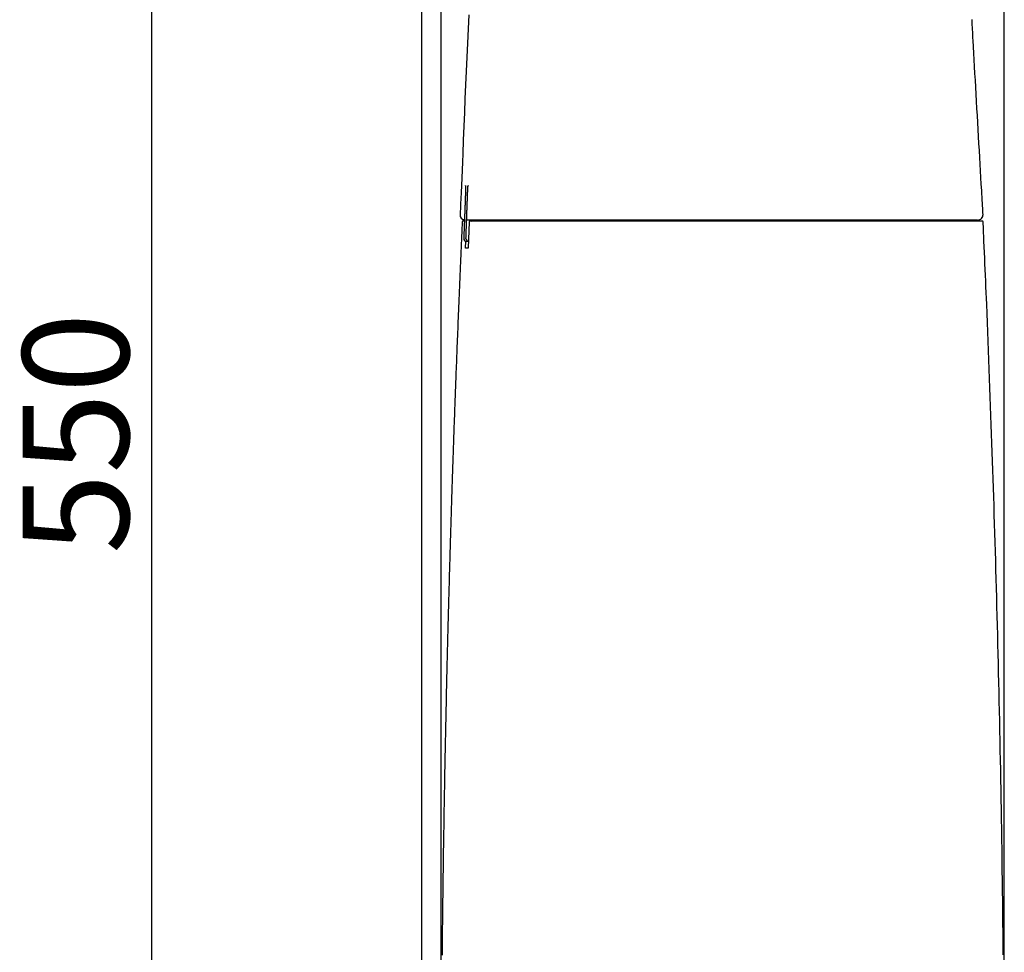
# Model space of a CAD drawing. Extents: x 0 to 1997, y 8 to 2789.
# Drawn here: x 202 to 572, y 991 to 1342 of the extents above; entities that cross this region are included whole.
import ezdxf

# ---------------------------------------------------------------- set-up
doc = ezdxf.new("R2010")
doc.units = 0
doc.layers.get('0').update_dxf_attribs({"linetype": 'CONTINUOUS'})
doc.layers.get('DEFPOINTS').update_dxf_attribs({"linetype": 'CONTINUOUS'})
for name, color, linetype in [('タンク', 7, 'CONTINUOUS'), ('便器', 7, 'CONTINUOUS'), ('寸法', 7, 'CONTINUOUS')]:
    doc.layers.add(name, color=color, linetype=linetype)
doc.styles.add('EXCADDIM1', font='monotxt', dxfattribs={"width": 0.84, "bigfont": 'extfont'})
doc.styles.get("Standard").update_dxf_attribs({"font": 'monotxt', "bigfont": 'extfont'})
doc.dimstyles.new('ISO-25', dxfattribs={"dimtxt": 2.5, "dimasz": 2.5, "dimexe": 1.25, "dimexo": 0.625, "dimtad": 1, "dimtxsty": 'STANDARD', "dimcen": 2.5, "dimazin": 3, "dimtfac": 1, "dimtmove": 0, "dimatfit": 3})

# ---------------------------------------------------------------- blocks, each defined once
blk = doc.blocks.new('EX_NORM')
at = {"color": 0, "linetype": 'CONTINUOUS'}
for q in [(-1, 0.167), (-1, 0), (-1, -0.167)]:
    blk.add_line((0, 0), q, dxfattribs=at)
blk = doc.blocks.new('*D28')
at = {"layer": 'DEFPOINTS', "color": 0}
for p in [(251.5, 1461.18), (382.96, 1461.18), (363.6, 911.03)]:
    blk.add_point(p, dxfattribs=at)
at = {"layer": '寸法', "color": 3, "linetype": 'CONTINUOUS'}
for p, q in [((375.96, 1461.18), (241.5, 1461.18)), ((251.5, 941.03), (251.5, 1431.18)), ((356.6, 911.03), (241.5, 911.03))]:
    blk.add_line(p, q, dxfattribs=at)
at = {"layer": '寸法', "color": 3, "xscale": 30, "yscale": 30, "zscale": 30}
for p, rotation in [((251.5, 1461.18), 90), ((251.5, 911.03), 270)]:
    blk.add_blockref('EX_NORM', p, dxfattribs=dict(at, rotation=rotation))
at = {"layer": '寸法', "color": 2, "insert": (228, 1186.11), "char_height": 40, "attachment_point": 5, "rotation": 90, "style": 'EXCADDIM1'}
blk.add_mtext('550', dxfattribs=at)
blk = doc.blocks.new('*D29')
at = {"layer": 'DEFPOINTS', "color": 0}
for p in [(572.28, 1502), (572.28, 920.9), (360.3, 914.04)]:
    blk.add_point(p, dxfattribs=at)
at = {"layer": '寸法', "color": 3, "linetype": 'CONTINUOUS'}
for p, q in [((360.3, 921.04), (360.3, 1512)), ((572.28, 927.9), (572.28, 1512)), ((390.3, 1502), (542.28, 1502))]:
    blk.add_line(p, q, dxfattribs=at)
at = {"layer": '寸法', "color": 3, "xscale": 30, "yscale": 30, "zscale": 30, "rotation": 180}
blk.add_blockref('EX_NORM', (360.3, 1502), dxfattribs=at)
at = {"layer": '寸法', "color": 3, "xscale": 30, "yscale": 30, "zscale": 30}
blk.add_blockref('EX_NORM', (572.28, 1502), dxfattribs=at)
at = {"layer": '寸法', "color": 2, "insert": (466.29, 1525.5), "char_height": 40, "attachment_point": 5, "style": 'EXCADDIM1'}
blk.add_mtext('205', dxfattribs=at)

msp = doc.modelspace()

# ---------------------------------------------------------------- linework, layer by layer
at = {"layer": 'タンク', "color": 2, "linetype": 'CONTINUOUS'}
for p, q in [((369.512, 1276.915), (369.512, 1276.915)), ((367.577, 1268.456), (367.579, 1268.456)), ((369.113, 1266.376), (369.114, 1266.376)), ((372.9, 1266.377), (369.943, 1266.377)), ((370.913, 1265.75), (370.522, 1255.75)), ((371.212, 1266.038), (371.852, 1266.038)), ((371.728, 1265.75), (371.727, 1265.75)), ((372.946, 1266.377), (372.964, 1266.377)), ((373.471, 1266.327), (373.471, 1266.338)), ((374.427, 1266.338), (374.426, 1266.327)), ((550.39, 1266.038), (550.4, 1266.038)), ((369.527, 1255.75), (369.637, 1258.414)), ((370.689, 1259.377), (370.689, 1258.377))]:
    msp.add_line(p, q, dxfattribs=at)
at = {"layer": 'タンク', "color": 2, "linetype": 'CONTINUOUS', "flags": 128}
for points in [[(370.717, 1343.687), (370.463, 1338.331), (370.218, 1333.011), (369.98, 1327.724), (369.749, 1322.467), (369.524, 1317.236), (369.304, 1312.028), (369.088, 1306.841), (368.875, 1301.67), (368.664, 1296.513), (368.454, 1291.367), (368.327, 1288.246), (368.202, 1285.178), (368.082, 1282.216), (367.968, 1279.41), (367.862, 1276.812), (367.767, 1274.473), (367.684, 1272.444), (367.616, 1270.777), (367.565, 1269.523), (367.533, 1268.733), (367.522, 1268.458)], [(564.274, 1268.496), (564.268, 1268.601), (564.25, 1268.904), (564.222, 1269.387), (564.185, 1270.03), (564.14, 1270.815), (564.088, 1271.723), (564.029, 1272.737), (563.966, 1273.836), (563.899, 1275.003), (563.829, 1276.219), (563.757, 1277.465), (563.618, 1279.893), (563.476, 1282.36), (563.332, 1284.863), (563.186, 1287.398), (563.039, 1289.962), (562.89, 1292.551), (562.741, 1295.162), (562.591, 1297.792), (562.44, 1300.436), (562.289, 1303.091), (562.138, 1305.754), (561.987, 1308.421), (561.836, 1311.086), (561.687, 1313.742), (561.538, 1316.383), (561.391, 1319.003), (561.246, 1321.596), (561.103, 1324.155), (560.962, 1326.674), (560.824, 1329.146), (560.689, 1331.566), (560.557, 1333.927), (560.495, 1335.031), (560.436, 1336.105), (560.378, 1337.132), (560.324, 1338.097), (560.275, 1338.985), (560.231, 1339.779), (560.192, 1340.464), (560.161, 1341.024), (560.138, 1341.443), (560.123, 1341.706), (560.118, 1341.797)], [(369.535, 1279.415), (369.535, 1279.415), (369.535, 1279.415), (369.536, 1279.414), (369.536, 1279.414), (369.536, 1279.413), (369.536, 1279.413), (369.537, 1279.412), (369.537, 1279.411), (369.537, 1279.41), (369.538, 1279.41), (369.538, 1279.409), (369.539, 1279.407), (369.539, 1279.406), (369.54, 1279.404), (369.54, 1279.403), (369.541, 1279.402), (369.541, 1279.4), (369.542, 1279.399), (369.542, 1279.398), (369.542, 1279.397), (369.543, 1279.396), (369.543, 1279.395), (369.545, 1279.384), (369.548, 1279.368), (369.55, 1279.35), (369.551, 1279.328), (369.553, 1279.303), (369.554, 1279.276), (369.555, 1279.248), (369.556, 1279.217), (369.557, 1279.186), (369.557, 1279.154), (369.558, 1279.121), (369.559, 1279.073), (369.559, 1279.025), (369.559, 1278.977), (369.56, 1278.929), (369.56, 1278.881), (369.56, 1278.833), (369.56, 1278.785), (369.559, 1278.737), (369.559, 1278.688), (369.558, 1278.64), (369.558, 1278.592), (369.557, 1278.552), (369.557, 1278.512), (369.556, 1278.473), (369.555, 1278.434), (369.554, 1278.396), (369.554, 1278.359), (369.553, 1278.323), (369.552, 1278.289), (369.551, 1278.256), (369.551, 1278.225), (369.55, 1278.195), (369.55, 1278.187), (369.549, 1278.178), (369.549, 1278.17), (369.549, 1278.163), (369.549, 1278.156), (369.549, 1278.15), (369.549, 1278.144), (369.549, 1278.14), (369.548, 1278.137), (369.548, 1278.135), (369.548, 1278.134)], [(369.548, 1279.213), (369.548, 1279.215), (369.535, 1279.415)], [(370.33, 1276.914), (370.33, 1276.915), (370.331, 1276.919), (370.331, 1276.924), (370.331, 1276.932), (370.331, 1276.941), (370.332, 1276.952), (370.332, 1276.964), (370.333, 1276.977), (370.333, 1276.991), (370.334, 1277.006), (370.335, 1277.021), (370.336, 1277.059), (370.338, 1277.099), (370.339, 1277.139), (370.341, 1277.18), (370.343, 1277.222), (370.344, 1277.265), (370.346, 1277.308), (370.348, 1277.352), (370.35, 1277.397), (370.352, 1277.442), (370.354, 1277.488), (370.357, 1277.558), (370.36, 1277.628), (370.364, 1277.7), (370.367, 1277.772), (370.371, 1277.844), (370.375, 1277.917), (370.378, 1277.989), (370.382, 1278.062), (370.386, 1278.135), (370.391, 1278.207), (370.395, 1278.279), (370.399, 1278.343), (370.403, 1278.408), (370.407, 1278.471), (370.411, 1278.535), (370.415, 1278.599), (370.419, 1278.662), (370.424, 1278.725), (370.429, 1278.789), (370.434, 1278.853), (370.439, 1278.917), (370.444, 1278.981), (370.448, 1279.025), (370.452, 1279.069), (370.456, 1279.112), (370.46, 1279.154), (370.464, 1279.194), (370.468, 1279.231), (370.472, 1279.266), (370.477, 1279.298), (370.481, 1279.326), (370.486, 1279.35), (370.491, 1279.368), (370.491, 1279.371), (370.492, 1279.373), (370.492, 1279.375), (370.493, 1279.377), (370.494, 1279.379), (370.495, 1279.382), (370.496, 1279.384), (370.497, 1279.387), (370.498, 1279.39), (370.499, 1279.394), (370.501, 1279.397), (370.501, 1279.399), (370.502, 1279.401), (370.503, 1279.403), (370.504, 1279.405), (370.504, 1279.407), (370.505, 1279.409), (370.506, 1279.411), (370.506, 1279.412), (370.507, 1279.413), (370.507, 1279.414), (370.507, 1279.414)], [(370.507, 1279.414), (370.52, 1279.214), (370.522, 1279.202)], [(369.512, 1276.915), (369.512, 1276.912), (369.511, 1276.904), (369.511, 1276.89), (369.51, 1276.872), (369.509, 1276.85), (369.508, 1276.824), (369.507, 1276.794), (369.506, 1276.761), (369.505, 1276.725), (369.503, 1276.687), (369.502, 1276.647), (369.493, 1276.421), (369.483, 1276.158), (369.472, 1275.862), (369.459, 1275.539), (369.446, 1275.191), (369.432, 1274.825), (369.418, 1274.445), (369.403, 1274.054), (369.388, 1273.659), (369.373, 1273.263), (369.358, 1272.87), (369.343, 1272.485), (369.329, 1272.107), (369.315, 1271.735), (369.301, 1271.366), (369.287, 1271), (369.273, 1270.634), (369.26, 1270.268), (369.246, 1269.9), (369.232, 1269.527), (369.218, 1269.149), (369.203, 1268.765), (369.192, 1268.452), (369.18, 1268.14), (369.168, 1267.835), (369.158, 1267.543), (369.147, 1267.27), (369.138, 1267.022), (369.13, 1266.806), (369.123, 1266.627), (369.118, 1266.491), (369.115, 1266.405), (369.114, 1266.376)], [(369.512, 1276.915), (369.512, 1276.912), (369.512, 1276.905), (369.511, 1276.893), (369.511, 1276.876), (369.51, 1276.856), (369.509, 1276.832), (369.508, 1276.805), (369.507, 1276.775), (369.506, 1276.742), (369.504, 1276.708), (369.503, 1276.671), (369.495, 1276.452), (369.485, 1276.194), (369.474, 1275.902), (369.461, 1275.581), (369.448, 1275.235), (369.434, 1274.87), (369.42, 1274.489), (369.405, 1274.099), (369.39, 1273.702), (369.375, 1273.306), (369.36, 1272.913), (369.345, 1272.528), (369.331, 1272.15), (369.317, 1271.777), (369.303, 1271.409), (369.289, 1271.043), (369.275, 1270.678), (369.262, 1270.312), (369.248, 1269.943), (369.234, 1269.571), (369.22, 1269.193), (369.205, 1268.807), (369.193, 1268.49), (369.181, 1268.173), (369.17, 1267.862), (369.159, 1267.565), (369.148, 1267.287), (369.139, 1267.035), (369.13, 1266.814), (369.123, 1266.632), (369.118, 1266.494), (369.115, 1266.406), (369.114, 1266.376)], [(369.548, 1278.134), (369.548, 1278.133), (369.548, 1278.131), (369.548, 1278.127), (369.548, 1278.123), (369.548, 1278.116), (369.548, 1278.109), (369.548, 1278.102), (369.548, 1278.093), (369.547, 1278.084), (369.547, 1278.074), (369.547, 1278.064), (369.546, 1278.034), (369.546, 1278.002), (369.545, 1277.968), (369.544, 1277.933), (369.544, 1277.898), (369.543, 1277.861), (369.542, 1277.823), (369.541, 1277.784), (369.54, 1277.745), (369.539, 1277.706), (369.538, 1277.666), (369.537, 1277.618), (369.535, 1277.571), (369.534, 1277.523), (369.532, 1277.475), (369.531, 1277.428), (369.529, 1277.38), (369.527, 1277.332), (369.526, 1277.284), (369.524, 1277.236), (369.522, 1277.189), (369.52, 1277.141), (369.519, 1277.11), (369.518, 1277.08), (369.517, 1277.051), (369.516, 1277.023), (369.515, 1276.997), (369.514, 1276.974), (369.514, 1276.954), (369.513, 1276.938), (369.513, 1276.925), (369.512, 1276.918), (369.512, 1276.915)], [(369.943, 1266.378), (369.943, 1266.38), (369.943, 1266.388), (369.943, 1266.4), (369.944, 1266.416), (369.945, 1266.437), (369.946, 1266.461), (369.947, 1266.488), (369.948, 1266.518), (369.949, 1266.55), (369.95, 1266.585), (369.951, 1266.622), (369.959, 1266.841), (369.969, 1267.099), (369.98, 1267.391), (369.991, 1267.712), (370.004, 1268.057), (370.017, 1268.423), (370.031, 1268.803), (370.046, 1269.193), (370.06, 1269.59), (370.075, 1269.986), (370.089, 1270.379), (370.103, 1270.764), (370.117, 1271.142), (370.131, 1271.514), (370.144, 1271.882), (370.158, 1272.248), (370.171, 1272.613), (370.185, 1272.979), (370.198, 1273.348), (370.212, 1273.72), (370.226, 1274.098), (370.24, 1274.483), (370.252, 1274.8), (370.264, 1275.117), (370.275, 1275.428), (370.286, 1275.725), (370.297, 1276.003), (370.306, 1276.255), (370.314, 1276.475), (370.321, 1276.658), (370.326, 1276.796), (370.329, 1276.883), (370.33, 1276.914)], [(368.281, 1265.752), (368.279, 1265.712), (368.274, 1265.598), (368.266, 1265.417), (368.255, 1265.177), (368.242, 1264.884), (368.227, 1264.546), (368.21, 1264.17), (368.192, 1263.765), (368.173, 1263.336), (368.153, 1262.892), (368.133, 1262.44), (368.091, 1261.505), (368.049, 1260.565), (368.007, 1259.622), (367.965, 1258.673), (367.923, 1257.719), (367.88, 1256.759), (367.837, 1255.793), (367.795, 1254.82), (367.751, 1253.84), (367.708, 1252.853), (367.665, 1251.857), (367.601, 1250.377), (367.536, 1248.881), (367.472, 1247.374), (367.407, 1245.857), (367.343, 1244.334), (367.278, 1242.808), (367.214, 1241.282), (367.151, 1239.76), (367.088, 1238.243), (367.025, 1236.736), (366.964, 1235.241), (366.905, 1233.816), (366.847, 1232.404), (366.79, 1231.005), (366.734, 1229.616), (366.678, 1228.237), (366.623, 1226.867), (366.568, 1225.504), (366.514, 1224.147), (366.461, 1222.796), (366.407, 1221.45), (366.354, 1220.106), (366.306, 1218.882), (366.259, 1217.658), (366.211, 1216.436), (366.164, 1215.215), (366.117, 1213.994), (366.07, 1212.772), (366.023, 1211.551), (365.976, 1210.329), (365.93, 1209.105), (365.883, 1207.88), (365.837, 1206.654), (365.796, 1205.542), (365.754, 1204.429), (365.712, 1203.316), (365.671, 1202.201), (365.63, 1201.087), (365.589, 1199.972), (365.548, 1198.858), (365.507, 1197.746), (365.467, 1196.634), (365.427, 1195.525), (365.387, 1194.417), (365.353, 1193.487), (365.32, 1192.559), (365.287, 1191.632), (365.254, 1190.707), (365.221, 1189.784), (365.188, 1188.862), (365.156, 1187.941), (365.124, 1187.022), (365.091, 1186.105), (365.059, 1185.189), (365.028, 1184.274), (365.001, 1183.517), (364.975, 1182.762), (364.949, 1182.007), (364.923, 1181.255), (364.897, 1180.504), (364.872, 1179.754), (364.846, 1179.007), (364.821, 1178.262), (364.796, 1177.52), (364.771, 1176.78), (364.746, 1176.043), (364.725, 1175.419), (364.704, 1174.797), (364.683, 1174.176), (364.662, 1173.556), (364.642, 1172.936), (364.621, 1172.317), (364.601, 1171.698), (364.58, 1171.079), (364.56, 1170.458), (364.539, 1169.837), (364.519, 1169.213), (364.498, 1168.578), (364.477, 1167.941), (364.456, 1167.303), (364.435, 1166.662), (364.414, 1166.02), (364.393, 1165.376), (364.373, 1164.731), (364.352, 1164.084), (364.331, 1163.436), (364.31, 1162.787), (364.289, 1162.137), (364.267, 1161.427), (364.244, 1160.715), (364.221, 1160.003), (364.199, 1159.29), (364.176, 1158.576), (364.154, 1157.862), (364.132, 1157.148), (364.109, 1156.433), (364.087, 1155.718), (364.065, 1155.003), (364.043, 1154.288), (364.018, 1153.492), (363.993, 1152.696), (363.969, 1151.9), (363.945, 1151.105), (363.92, 1150.309), (363.896, 1149.512), (363.872, 1148.716), (363.848, 1147.919), (363.824, 1147.121), (363.8, 1146.324), (363.776, 1145.525), (363.749, 1144.614), (363.722, 1143.701), (363.695, 1142.788), (363.668, 1141.875), (363.642, 1140.96), (363.615, 1140.045), (363.588, 1139.13), (363.562, 1138.215), (363.535, 1137.299), (363.509, 1136.382), (363.483, 1135.466), (363.453, 1134.432), (363.424, 1133.398), (363.395, 1132.364), (363.366, 1131.329), (363.337, 1130.294), (363.308, 1129.259), (363.28, 1128.223), (363.251, 1127.187), (363.223, 1126.15), (363.194, 1125.113), (363.166, 1124.074), (363.135, 1122.912), (363.103, 1121.748), (363.072, 1120.584), (363.041, 1119.419), (363.011, 1118.254), (362.98, 1117.089), (362.95, 1115.924), (362.919, 1114.758), (362.889, 1113.593), (362.86, 1112.429), (362.83, 1111.265), (362.798, 1110.003), (362.766, 1108.743), (362.735, 1107.483), (362.703, 1106.224), (362.672, 1104.965), (362.641, 1103.707), (362.611, 1102.449), (362.58, 1101.192), (362.55, 1099.935), (362.52, 1098.678), (362.49, 1097.421), (362.458, 1096.066), (362.426, 1094.711), (362.395, 1093.356), (362.364, 1092.001), (362.333, 1090.647), (362.302, 1089.292), (362.271, 1087.937), (362.241, 1086.582), (362.211, 1085.227), (362.181, 1083.873), (362.152, 1082.518), (362.12, 1081.065), (362.089, 1079.612), (362.058, 1078.16), (362.027, 1076.708), (361.997, 1075.257), (361.967, 1073.806), (361.937, 1072.357), (361.908, 1070.908), (361.878, 1069.46), (361.849, 1068.014), (361.821, 1066.57), (361.791, 1065.029), (361.761, 1063.49), (361.731, 1061.952), (361.702, 1060.415), (361.673, 1058.879), (361.644, 1057.343), (361.616, 1055.807), (361.588, 1054.271), (361.56, 1052.734), (361.533, 1051.196), (361.506, 1049.657), (361.476, 1047.959), (361.447, 1046.26), (361.418, 1044.558), (361.39, 1042.856), (361.361, 1041.152), (361.333, 1039.447), (361.306, 1037.742), (361.279, 1036.035), (361.252, 1034.328), (361.225, 1032.621), (361.199, 1030.914), (361.171, 1029.041), (361.143, 1027.167), (361.116, 1025.294), (361.089, 1023.419), (361.063, 1021.545), (361.037, 1019.669), (361.011, 1017.793), (360.986, 1015.915), (360.962, 1014.037), (360.938, 1012.157), (360.914, 1010.276), (360.888, 1008.218), (360.863, 1006.159), (360.839, 1004.099), (360.815, 1002.037), (360.792, 999.973), (360.769, 997.909), (360.746, 995.843), (360.725, 993.777), (360.703, 991.71), (360.683, 989.642)], [(368.58, 1266.038), (368.58, 1266.038), (368.58, 1266.038), (368.58, 1266.038), (368.58, 1266.038), (368.58, 1266.038), (368.58, 1266.038), (368.58, 1266.038), (368.58, 1266.038), (368.58, 1266.038), (368.58, 1266.038), (368.58, 1266.038), (368.578, 1266.038), (368.574, 1266.038), (368.568, 1266.038), (368.56, 1266.038), (368.551, 1266.038), (368.542, 1266.038), (368.532, 1266.038), (368.522, 1266.038), (368.513, 1266.038), (368.505, 1266.038), (368.499, 1266.038), (368.494, 1266.038), (368.493, 1266.038), (368.496, 1266.038), (368.503, 1266.038), (368.515, 1266.038), (368.529, 1266.038), (368.546, 1266.038), (368.566, 1266.038), (368.589, 1266.038), (368.614, 1266.038), (368.64, 1266.038), (368.689, 1266.038), (368.741, 1266.038), (368.794, 1266.038), (368.847, 1266.038), (368.899, 1266.038), (368.948, 1266.038), (368.992, 1266.038), (369.031, 1266.038), (369.063, 1266.038), (369.086, 1266.038), (369.099, 1266.038), (369.1, 1266.038), (369.1, 1266.038), (369.1, 1266.038), (369.1, 1266.038), (369.101, 1266.038), (369.101, 1266.038), (369.101, 1266.038), (369.101, 1266.038), (369.101, 1266.038), (369.101, 1266.038), (369.101, 1266.038)], [(369.114, 1266.376), (369.114, 1266.372), (369.113, 1266.361), (369.113, 1266.345), (369.112, 1266.322), (369.111, 1266.294), (369.11, 1266.262), (369.108, 1266.225), (369.107, 1266.185), (369.105, 1266.141), (369.103, 1266.095), (369.102, 1266.047), (369.095, 1265.866), (369.087, 1265.668), (369.079, 1265.456), (369.071, 1265.23), (369.062, 1264.994), (369.053, 1264.749), (369.044, 1264.498), (369.034, 1264.242), (369.025, 1263.983), (369.015, 1263.725), (369.005, 1263.468), (368.996, 1263.215), (368.987, 1262.965), (368.978, 1262.718), (368.968, 1262.473), (368.959, 1262.229), (368.95, 1261.986), (368.941, 1261.743), (368.932, 1261.499), (368.923, 1261.254), (368.914, 1261.007), (368.905, 1260.758), (368.898, 1260.579), (368.892, 1260.401), (368.885, 1260.229), (368.879, 1260.064), (368.874, 1259.911), (368.869, 1259.773), (368.864, 1259.652), (368.861, 1259.552), (368.858, 1259.477), (368.856, 1259.43), (368.855, 1259.413)], [(369.69, 1259.413), (369.69, 1259.416), (369.691, 1259.427), (369.691, 1259.443), (369.692, 1259.466), (369.693, 1259.494), (369.694, 1259.526), (369.695, 1259.563), (369.697, 1259.603), (369.698, 1259.647), (369.7, 1259.693), (369.702, 1259.742), (369.708, 1259.922), (369.716, 1260.12), (369.723, 1260.333), (369.731, 1260.558), (369.74, 1260.795), (369.749, 1261.04), (369.758, 1261.291), (369.767, 1261.547), (369.776, 1261.806), (369.786, 1262.064), (369.795, 1262.321), (369.804, 1262.574), (369.813, 1262.824), (369.822, 1263.071), (369.831, 1263.317), (369.84, 1263.561), (369.849, 1263.804), (369.858, 1264.047), (369.867, 1264.291), (369.876, 1264.536), (369.885, 1264.783), (369.894, 1265.033), (369.9, 1265.212), (369.907, 1265.389), (369.913, 1265.562), (369.919, 1265.727), (369.924, 1265.88), (369.93, 1266.019), (369.934, 1266.139), (369.938, 1266.239), (369.94, 1266.314), (369.942, 1266.361), (369.943, 1266.378)], [(372.028, 1266.038), (372.029, 1266.038), (372.032, 1266.038), (372.037, 1266.038), (372.044, 1266.038), (372.052, 1266.038), (372.061, 1266.038), (372.071, 1266.038), (372.081, 1266.038), (372.092, 1266.038), (372.103, 1266.038), (372.114, 1266.038), (372.135, 1266.038), (372.155, 1266.038), (372.173, 1266.038), (372.19, 1266.038), (372.206, 1266.038), (372.222, 1266.038), (372.237, 1266.038), (372.251, 1266.038), (372.266, 1266.038), (372.28, 1266.038), (372.295, 1266.038), (372.382, 1266.038), (372.483, 1266.038), (372.595, 1266.038), (372.718, 1266.038), (372.85, 1266.038), (372.989, 1266.038), (373.135, 1266.038), (373.285, 1266.038), (373.438, 1266.038), (373.593, 1266.038), (373.749, 1266.038), (373.988, 1266.038), (374.225, 1266.038), (374.459, 1266.038), (374.692, 1266.038), (374.924, 1266.038), (375.154, 1266.038), (375.383, 1266.038), (375.612, 1266.038), (375.84, 1266.038), (376.068, 1266.038), (376.296, 1266.038), (376.605, 1266.038), (376.915, 1266.038), (377.225, 1266.038), (377.535, 1266.038), (377.846, 1266.038), (378.157, 1266.038), (378.468, 1266.038), (378.779, 1266.038), (379.09, 1266.038), (379.401, 1266.038), (379.711, 1266.038), (380.089, 1266.038), (380.467, 1266.038), (380.845, 1266.038), (381.222, 1266.038), (381.599, 1266.038), (381.976, 1266.038), (382.354, 1266.038), (382.731, 1266.038), (383.108, 1266.038), (383.485, 1266.038), (383.862, 1266.038), (384.3, 1266.038), (384.737, 1266.038), (385.175, 1266.038), (385.613, 1266.038), (386.051, 1266.038), (386.489, 1266.038), (386.927, 1266.038), (387.365, 1266.038), (387.804, 1266.038), (388.242, 1266.038), (388.68, 1266.038), (389.163, 1266.038), (389.647, 1266.038), (390.132, 1266.038), (390.618, 1266.038), (391.107, 1266.038), (391.597, 1266.038), (392.091, 1266.038), (392.588, 1266.038), (393.09, 1266.038), (393.596, 1266.038), (394.107, 1266.038), (394.659, 1266.038), (395.216, 1266.038), (395.777, 1266.038), (396.341, 1266.038), (396.907, 1266.038), (397.473, 1266.038), (398.038, 1266.038), (398.601, 1266.038), (399.161, 1266.038), (399.716, 1266.038), (400.266, 1266.038), (400.642, 1266.038), (401.015, 1266.038), (401.384, 1266.038), (401.752, 1266.038), (402.117, 1266.038), (402.479, 1266.038), (402.84, 1266.038), (403.199, 1266.038), (403.557, 1266.038), (403.914, 1266.038), (404.269, 1266.038), (404.446, 1266.038), (404.62, 1266.038), (404.788, 1266.038), (404.947, 1266.038), (405.095, 1266.038), (405.227, 1266.038), (405.342, 1266.038), (405.437, 1266.038), (405.508, 1266.038), (405.552, 1266.038), (405.568, 1266.038)], [(404.789, 1266.377), (404.776, 1266.377), (404.739, 1266.377), (404.679, 1266.377), (404.6, 1266.377), (404.504, 1266.377), (404.392, 1266.377), (404.269, 1266.377), (404.135, 1266.377), (403.994, 1266.377), (403.847, 1266.377), (403.698, 1266.377), (403.384, 1266.377), (403.069, 1266.377), (402.752, 1266.377), (402.433, 1266.377), (402.113, 1266.377), (401.79, 1266.377), (401.464, 1266.377), (401.137, 1266.377), (400.806, 1266.377), (400.473, 1266.377), (400.138, 1266.377), (399.632, 1266.377), (399.121, 1266.377), (398.606, 1266.377), (398.088, 1266.377), (397.567, 1266.377), (397.045, 1266.377), (396.523, 1266.377), (396.002, 1266.377), (395.483, 1266.377), (394.967, 1266.377), (394.456, 1266.377), (393.966, 1266.377), (393.481, 1266.377), (393, 1266.377), (392.522, 1266.377), (392.047, 1266.377), (391.576, 1266.377), (391.106, 1266.377), (390.639, 1266.377), (390.172, 1266.377), (389.707, 1266.377), (389.242, 1266.377), (388.816, 1266.377), (388.39, 1266.377), (387.965, 1266.377), (387.539, 1266.377), (387.114, 1266.377), (386.689, 1266.377), (386.264, 1266.377), (385.839, 1266.377), (385.415, 1266.377), (384.992, 1266.377), (384.568, 1266.377), (384.204, 1266.377), (383.84, 1266.377), (383.476, 1266.377), (383.112, 1266.377), (382.748, 1266.377), (382.384, 1266.377), (382.02, 1266.377), (381.656, 1266.377), (381.291, 1266.377), (380.926, 1266.377), (380.561, 1266.377), (380.257, 1266.377), (379.953, 1266.377), (379.648, 1266.377), (379.344, 1266.377), (379.04, 1266.377), (378.736, 1266.377), (378.432, 1266.377), (378.128, 1266.377), (377.825, 1266.377), (377.523, 1266.377), (377.221, 1266.377), (376.998, 1266.377), (376.775, 1266.377), (376.551, 1266.377), (376.327, 1266.377), (376.102, 1266.377), (375.876, 1266.377), (375.648, 1266.377), (375.418, 1266.377), (375.186, 1266.377), (374.952, 1266.377), (374.715, 1266.377), (374.552, 1266.377), (374.39, 1266.377), (374.23, 1266.377), (374.073, 1266.377), (373.92, 1266.377), (373.774, 1266.377), (373.635, 1266.377), (373.506, 1266.377), (373.388, 1266.377), (373.283, 1266.377), (373.192, 1266.377), (373.176, 1266.377), (373.16, 1266.377), (373.145, 1266.377), (373.13, 1266.377), (373.114, 1266.377), (373.097, 1266.377), (373.08, 1266.377), (373.062, 1266.377), (373.042, 1266.377), (373.021, 1266.377), (372.999, 1266.377), (372.986, 1266.377), (372.974, 1266.377), (372.962, 1266.377), (372.95, 1266.377), (372.938, 1266.377), (372.928, 1266.377), (372.919, 1266.377), (372.911, 1266.377), (372.905, 1266.377), (372.902, 1266.377), (372.9, 1266.377)], [(549.542, 1266.377), (549.418, 1266.377), (549.061, 1266.377), (548.494, 1266.377), (547.74, 1266.377), (546.821, 1266.377), (545.759, 1266.377), (544.578, 1266.377), (543.3, 1266.377), (541.947, 1266.377), (540.542, 1266.377), (539.108, 1266.377), (536.212, 1266.377), (533.29, 1266.377), (530.343, 1266.377), (527.372, 1266.377), (524.378, 1266.377), (521.363, 1266.377), (518.326, 1266.377), (515.27, 1266.377), (512.195, 1266.377), (509.101, 1266.377), (505.991, 1266.377), (501.983, 1266.377), (497.953, 1266.377), (493.906, 1266.377), (489.844, 1266.377), (485.773, 1266.377), (481.696, 1266.377), (477.617, 1266.377), (473.542, 1266.377), (469.472, 1266.377), (465.414, 1266.377), (461.371, 1266.377), (458.036, 1266.377), (454.72, 1266.377), (451.428, 1266.377), (448.167, 1266.377), (444.941, 1266.377), (441.756, 1266.377), (438.619, 1266.377), (435.534, 1266.377), (432.508, 1266.377), (429.545, 1266.377), (426.653, 1266.377), (425.154, 1266.377), (423.672, 1266.377), (422.203, 1266.377), (420.743, 1266.377), (419.289, 1266.377), (417.836, 1266.377), (416.381, 1266.377), (414.919, 1266.377), (413.447, 1266.377), (411.961, 1266.377), (410.456, 1266.377), (409.698, 1266.377), (408.948, 1266.377), (408.22, 1266.377), (407.526, 1266.377), (406.881, 1266.377), (406.298, 1266.377), (405.791, 1266.377), (405.373, 1266.377), (405.058, 1266.377), (404.859, 1266.377), (404.789, 1266.377)], [(405.582, 1266.038), (405.707, 1266.038), (406.065, 1266.038), (406.633, 1266.038), (407.388, 1266.038), (408.305, 1266.038), (409.362, 1266.038), (410.535, 1266.038), (411.801, 1266.038), (413.135, 1266.038), (414.515, 1266.038), (415.917, 1266.038), (418.724, 1266.038), (421.531, 1266.038), (424.345, 1266.038), (427.171, 1266.038), (430.015, 1266.038), (432.885, 1266.038), (435.786, 1266.038), (438.725, 1266.038), (441.707, 1266.038), (444.74, 1266.038), (447.828, 1266.038), (452.744, 1266.038), (457.785, 1266.038), (462.924, 1266.038), (468.134, 1266.038), (473.39, 1266.038), (478.664, 1266.038), (483.93, 1266.038), (489.163, 1266.038), (494.336, 1266.038), (499.421, 1266.038), (504.394, 1266.038), (507.687, 1266.038), (510.924, 1266.038), (514.11, 1266.038), (517.253, 1266.038), (520.36, 1266.038), (523.437, 1266.038), (526.491, 1266.038), (529.53, 1266.038), (532.56, 1266.038), (535.588, 1266.038), (538.621, 1266.038), (540.214, 1266.038), (541.784, 1266.038), (543.302, 1266.038), (544.743, 1266.038), (546.08, 1266.038), (547.284, 1266.038), (548.33, 1266.038), (549.191, 1266.038), (549.839, 1266.038), (550.248, 1266.038), (550.39, 1266.038)], [(557.204, 1266.377), (557.204, 1266.377), (557.203, 1266.377), (557.202, 1266.377), (557.201, 1266.377), (557.2, 1266.377), (557.199, 1266.377), (557.197, 1266.377), (557.196, 1266.377), (557.194, 1266.377), (557.192, 1266.377), (557.191, 1266.377), (557.184, 1266.377), (557.179, 1266.377), (557.173, 1266.377), (557.168, 1266.377), (557.163, 1266.377), (557.158, 1266.377), (557.153, 1266.377), (557.149, 1266.377), (557.144, 1266.377), (557.139, 1266.377), (557.135, 1266.377), (557.1, 1266.377), (557.061, 1266.377), (557.017, 1266.377), (556.969, 1266.377), (556.918, 1266.377), (556.863, 1266.377), (556.805, 1266.377), (556.744, 1266.377), (556.682, 1266.377), (556.618, 1266.377), (556.553, 1266.377), (556.403, 1266.377), (556.25, 1266.377), (556.093, 1266.377), (555.934, 1266.377), (555.771, 1266.377), (555.606, 1266.377), (555.438, 1266.377), (555.267, 1266.377), (555.095, 1266.377), (554.92, 1266.377), (554.744, 1266.377), (554.504, 1266.377), (554.261, 1266.377), (554.017, 1266.377), (553.771, 1266.377), (553.525, 1266.377), (553.278, 1266.377), (553.032, 1266.377), (552.786, 1266.377), (552.542, 1266.377), (552.3, 1266.377), (552.06, 1266.377), (551.878, 1266.377), (551.698, 1266.377), (551.519, 1266.377), (551.342, 1266.377), (551.166, 1266.377), (550.992, 1266.377), (550.82, 1266.377), (550.649, 1266.377), (550.479, 1266.377), (550.311, 1266.377), (550.144, 1266.377), (550.061, 1266.377), (549.98, 1266.377), (549.902, 1266.377), (549.828, 1266.377), (549.76, 1266.377), (549.699, 1266.377), (549.646, 1266.377), (549.602, 1266.377), (549.569, 1266.377), (549.549, 1266.377), (549.542, 1266.377)], [(550.4, 1266.038), (550.402, 1266.038), (550.41, 1266.038), (550.422, 1266.038), (550.437, 1266.038), (550.457, 1266.038), (550.479, 1266.038), (550.505, 1266.038), (550.532, 1266.038), (550.561, 1266.038), (550.592, 1266.038), (550.624, 1266.038), (550.735, 1266.038), (550.851, 1266.038), (550.974, 1266.038), (551.101, 1266.038), (551.233, 1266.038), (551.369, 1266.038), (551.508, 1266.038), (551.651, 1266.038), (551.796, 1266.038), (551.943, 1266.038), (552.093, 1266.038), (552.339, 1266.038), (552.589, 1266.038), (552.842, 1266.038), (553.096, 1266.038), (553.352, 1266.038), (553.61, 1266.038), (553.869, 1266.038), (554.129, 1266.038), (554.389, 1266.038), (554.649, 1266.038), (554.908, 1266.038), (555.169, 1266.038), (555.43, 1266.038), (555.69, 1266.038), (555.949, 1266.038), (556.209, 1266.038), (556.469, 1266.038), (556.729, 1266.038), (556.99, 1266.038), (557.251, 1266.038), (557.513, 1266.038), (557.776, 1266.038), (557.96, 1266.038), (558.143, 1266.038), (558.324, 1266.038), (558.499, 1266.038), (558.668, 1266.038), (558.828, 1266.038), (558.978, 1266.038), (559.116, 1266.038), (559.241, 1266.038), (559.349, 1266.038), (559.441, 1266.038), (559.454, 1266.038), (559.467, 1266.038), (559.48, 1266.038), (559.494, 1266.038), (559.507, 1266.038), (559.521, 1266.038), (559.537, 1266.038), (559.553, 1266.038), (559.57, 1266.038), (559.589, 1266.038), (559.609, 1266.038), (559.62, 1266.038), (559.632, 1266.038), (559.643, 1266.038), (559.654, 1266.038), (559.664, 1266.038), (559.673, 1266.038), (559.682, 1266.038), (559.689, 1266.038), (559.694, 1266.038), (559.697, 1266.038), (559.698, 1266.038)], [(562.203, 1266.377), (562.203, 1266.377), (562.203, 1266.377), (562.202, 1266.377), (562.202, 1266.377), (562.202, 1266.377), (562.201, 1266.377), (562.201, 1266.377), (562.201, 1266.377), (562.2, 1266.377), (562.2, 1266.377), (562.199, 1266.377), (562.198, 1266.377), (562.198, 1266.377), (562.197, 1266.377), (562.196, 1266.377), (562.196, 1266.377), (562.196, 1266.377), (562.195, 1266.377), (562.195, 1266.377), (562.195, 1266.377), (562.195, 1266.377), (562.195, 1266.377), (562.182, 1266.377), (562.155, 1266.377), (562.115, 1266.377), (562.065, 1266.377), (562.006, 1266.377), (561.938, 1266.377), (561.863, 1266.377), (561.782, 1266.377), (561.698, 1266.377), (561.61, 1266.377), (561.521, 1266.377), (561.363, 1266.377), (561.204, 1266.377), (561.045, 1266.377), (560.884, 1266.377), (560.723, 1266.377), (560.561, 1266.377), (560.397, 1266.377), (560.232, 1266.377), (560.067, 1266.377), (559.9, 1266.377), (559.732, 1266.377), (559.551, 1266.377), (559.37, 1266.377), (559.188, 1266.377), (559.007, 1266.377), (558.826, 1266.377), (558.646, 1266.377), (558.468, 1266.377), (558.292, 1266.377), (558.119, 1266.377), (557.95, 1266.377), (557.784, 1266.377), (557.702, 1266.377), (557.623, 1266.377), (557.548, 1266.377), (557.477, 1266.377), (557.411, 1266.377), (557.353, 1266.377), (557.302, 1266.377), (557.261, 1266.377), (557.23, 1266.377), (557.211, 1266.377), (557.204, 1266.377)], [(559.698, 1266.038), (559.703, 1266.038), (559.716, 1266.038), (559.736, 1266.038), (559.763, 1266.038), (559.795, 1266.038), (559.833, 1266.038), (559.875, 1266.038), (559.921, 1266.038), (559.969, 1266.038), (560.019, 1266.038), (560.07, 1266.038), (560.174, 1266.038), (560.278, 1266.038), (560.384, 1266.038), (560.49, 1266.038), (560.598, 1266.038), (560.706, 1266.038), (560.815, 1266.038), (560.925, 1266.038), (561.036, 1266.038), (561.147, 1266.038), (561.26, 1266.038), (561.402, 1266.038), (561.545, 1266.038), (561.689, 1266.038), (561.834, 1266.038), (561.98, 1266.038), (562.127, 1266.038), (562.275, 1266.038), (562.424, 1266.038), (562.573, 1266.038), (562.723, 1266.038), (562.873, 1266.038), (562.987, 1266.038), (563.101, 1266.038), (563.212, 1266.038), (563.32, 1266.038), (563.423, 1266.038), (563.521, 1266.038), (563.612, 1266.038), (563.694, 1266.038), (563.768, 1266.038), (563.83, 1266.038), (563.881, 1266.038), (563.888, 1266.038), (563.894, 1266.038), (563.9, 1266.038), (563.907, 1266.038), (563.913, 1266.038), (563.92, 1266.038), (563.928, 1266.038), (563.936, 1266.038), (563.944, 1266.038), (563.954, 1266.038), (563.964, 1266.038), (563.97, 1266.038), (563.976, 1266.038), (563.981, 1266.038), (563.987, 1266.038), (563.992, 1266.038), (563.997, 1266.038), (564.001, 1266.038), (564.005, 1266.038), (564.008, 1266.038), (564.009, 1266.038), (564.01, 1266.038)], [(571.906, 989.761), (571.863, 993.916), (571.818, 998.036), (571.773, 1002.069), (571.726, 1006.064), (571.677, 1010.024), (571.627, 1013.953), (571.576, 1017.854), (571.523, 1021.732), (571.469, 1025.59), (571.412, 1029.432), (571.354, 1033.261), (571.294, 1037.081), (571.233, 1040.897), (571.171, 1044.605), (571.108, 1048.313), (571.043, 1052.019), (570.976, 1055.724), (570.907, 1059.428), (570.836, 1063.131), (570.764, 1066.833), (570.69, 1070.535), (570.614, 1074.235), (570.537, 1077.934), (570.458, 1081.633), (570.38, 1085.209), (570.3, 1088.785), (570.218, 1092.36), (570.135, 1095.934), (570.05, 1099.508), (569.964, 1103.082), (569.876, 1106.656), (569.786, 1110.229), (569.695, 1113.802), (569.602, 1117.374), (569.508, 1120.947), (569.415, 1124.402), (569.321, 1127.856), (569.225, 1131.31), (569.127, 1134.764), (569.028, 1138.218), (568.928, 1141.671), (568.826, 1145.124), (568.722, 1148.577), (568.617, 1152.029), (568.51, 1155.481), (568.402, 1158.931), (568.296, 1162.267), (568.189, 1165.606), (568.08, 1168.951), (567.969, 1172.305), (567.856, 1175.673), (567.741, 1179.056), (567.624, 1182.46), (567.505, 1185.886), (567.383, 1189.339), (567.259, 1192.822), (567.132, 1196.338), (567.007, 1199.791), (566.879, 1203.272), (566.748, 1206.774), (566.616, 1210.288), (566.482, 1213.809), (566.347, 1217.33), (566.21, 1220.842), (566.072, 1224.339), (565.933, 1227.814), (565.793, 1231.26), (565.653, 1234.669), (565.561, 1236.888), (565.468, 1239.089), (565.375, 1241.275), (565.283, 1243.446), (565.19, 1245.605), (565.097, 1247.754), (565.004, 1249.893), (564.912, 1252.025), (564.819, 1254.15), (564.726, 1256.271), (564.633, 1258.39), (564.588, 1259.43), (564.543, 1260.454), (564.499, 1261.442), (564.458, 1262.379), (564.42, 1263.247), (564.386, 1264.028), (564.357, 1264.706), (564.332, 1265.263), (564.314, 1265.682), (564.308, 1265.814)], [(370.689, 1258.377), (370.687, 1258.377), (370.683, 1258.377), (370.677, 1258.377), (370.669, 1258.377), (370.659, 1258.377), (370.647, 1258.377), (370.634, 1258.377), (370.619, 1258.377), (370.604, 1258.377), (370.588, 1258.377), (370.572, 1258.377), (370.542, 1258.377), (370.512, 1258.377), (370.481, 1258.377), (370.45, 1258.377), (370.419, 1258.377), (370.388, 1258.377), (370.356, 1258.377), (370.325, 1258.377), (370.293, 1258.377), (370.261, 1258.377), (370.229, 1258.377), (370.201, 1258.377), (370.172, 1258.377), (370.144, 1258.377), (370.115, 1258.377), (370.088, 1258.377), (370.06, 1258.377), (370.033, 1258.377), (370.007, 1258.377), (369.981, 1258.377), (369.956, 1258.377), (369.931, 1258.377), (369.92, 1258.377), (369.91, 1258.377), (369.9, 1258.377), (369.89, 1258.377), (369.882, 1258.377), (369.874, 1258.377), (369.867, 1258.377), (369.862, 1258.377), (369.858, 1258.377), (369.855, 1258.377), (369.854, 1258.377)], [(370.522, 1255.75), (370.521, 1255.75), (370.517, 1255.75), (370.51, 1255.75), (370.502, 1255.75), (370.491, 1255.75), (370.479, 1255.75), (370.465, 1255.75), (370.45, 1255.75), (370.434, 1255.75), (370.418, 1255.75), (370.401, 1255.75), (370.366, 1255.75), (370.33, 1255.75), (370.293, 1255.75), (370.256, 1255.75), (370.219, 1255.75), (370.181, 1255.75), (370.142, 1255.75), (370.104, 1255.75), (370.065, 1255.75), (370.027, 1255.75), (369.989, 1255.75), (369.955, 1255.75), (369.921, 1255.75), (369.888, 1255.75), (369.855, 1255.75), (369.822, 1255.75), (369.79, 1255.75), (369.758, 1255.75), (369.726, 1255.75), (369.695, 1255.75), (369.665, 1255.75), (369.634, 1255.75), (369.62, 1255.75), (369.605, 1255.75), (369.591, 1255.75), (369.578, 1255.75), (369.566, 1255.75), (369.555, 1255.75), (369.546, 1255.75), (369.538, 1255.75), (369.532, 1255.75), (369.529, 1255.75), (369.527, 1255.75)]]:
    msp.add_lwpolyline(points, dxfattribs=at)
at = {"layer": 'タンク', "color": 2, "linetype": 'CONTINUOUS'}
for centre, radius, start, end in [((369.468, 1268.377), 2, 177.03746, 259.66422), ((562.277, 1268.377), 2, 270, 3.6347), ((368.579, 1265.738), 0.3, 90, 177.42529), ((371.212, 1265.738), 0.3, 90, 177.75675), ((564.011, 1265.738), 0.3, 2.55377, 90), ((369.854, 1259.377), 1, 177.8892, 270), ((369.854, 1259.376), 1, 177.87799, 269.98707), ((370.689, 1259.376), 1, 177.92092, 269.98262)]:
    msp.add_arc(centre, radius, start, end, dxfattribs=at)
at = {"layer": '便器', "color": 7, "linetype": 'CONTINUOUS'}
msp.add_line((353, 1763), (353, 501), dxfattribs=at)

# ---------------------------------------------------------------- dimensions: what is measured, and where the dimension line sits
at = {"layer": '寸法', "color": 3, "linetype": 'CONTINUOUS'}
dim = msp.add_linear_dim(base=(572.277, 1502), p1=(360.299, 914.039), p2=(572.277, 920.9), text='205', dimstyle='ISO-25', override={"dimtxt": 40, "dimasz": 30, "dimexe": 10, "dimexo": 7, "dimgap": 0, "dimtad": 1, "dimjust": 0, "dimtih": 0, "dimtoh": 0, "dimdec": 0, "dimzin": 0, "dimlunit": 2, "dimtxsty": 'EXCADDIM1', "dimblk1": 'EX_NORM', "dimblk2": 'EX_NORM', "dimsah": 1, "dimse1": 0, "dimse2": 0, "dimclrd": 3, "dimclre": 3, "dimclrt": 2, "dimtmove": 2}, dxfattribs=at)
dim.commit()
dim.dimension.update_dxf_attribs({"geometry": '*D29', "text_midpoint": (466.288, 1525.5), "dimtype": 160})
dim = msp.add_linear_dim(base=(251.5, 1461.184), p1=(363.595, 911.028), p2=(382.964, 1461.184), angle=90, dimstyle='ISO-25', override={"dimtxt": 40, "dimasz": 30, "dimexe": 10, "dimexo": 7, "dimgap": 0, "dimtad": 1, "dimjust": 0, "dimtih": 0, "dimtoh": 0, "dimdec": 0, "dimzin": 0, "dimlunit": 2, "dimtxsty": 'EXCADDIM1', "dimblk1": 'EX_NORM', "dimblk2": 'EX_NORM', "dimsah": 1, "dimse1": 0, "dimse2": 0, "dimclrd": 3, "dimclre": 3, "dimclrt": 2, "dimtmove": 2}, dxfattribs=at)
dim.commit()
dim.dimension.update_dxf_attribs({"geometry": '*D28', "text_midpoint": (228, 1186.106), "dimtype": 160})

doc.saveas('drawing.dxf')
